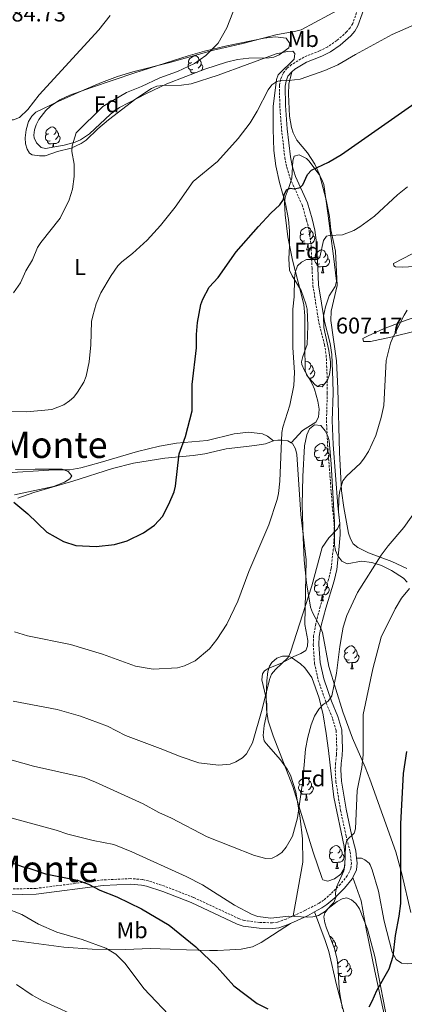
# Model space of a CAD drawing. Units: metres. Extents: x 606674 to 611176, y 4721919 to 4724959.
# Drawn here: x 609755 to 609923, y 4723051 to 4723483 of the extents above; entities that cross this region are included whole.
import ezdxf
from ezdxf.enums import TextEntityAlignment as Align

# ---------------------------------------------------------------- set-up
doc = ezdxf.new("R2010")
doc.units = ezdxf.units.M
doc.header["$MEASUREMENT"] = 0
doc.linetypes.add('TRAZOSX2', pattern=[1.5, 1, -0.5])
for name, color, linetype, lineweight in [('Carátula', 7, 'Continuous', 5), ('Level 21', 19, 'Continuous', 0), ('Level 35', 92, 'Continuous', 0), ('Level 36', 19, 'Continuous', 40), ('Level 37', 92, 'Continuous', 0), ('Level 4', 36, 'Continuous', 30), ('Level 41', 39, 'Continuous', 0), ('Level 45', 19, 'Continuous', 0), ('Level 5', 36, 'Continuous', 0), ('Level 7', 1, 'Continuous', 0)]:
    doc.layers.add(name, color=color, linetype=linetype, lineweight=lineweight)
doc.styles.add('Arial', font='ARIAL.TTF', dxfattribs={"height": 0.2})

# ---------------------------------------------------------------- blocks, each defined once
blk = doc.blocks.new('5PATER')
at = {"layer": 'Carátula', "linetype": 'Continuous', "lineweight": 5}
h = blk.add_hatch(color=250, dxfattribs=at)
edge = h.paths.add_edge_path()
edge.add_ellipse((0, 0), major_axis=(-1.33, -1.34), ratio=0.999422, start_angle=0, end_angle=360)

msp = doc.modelspace()

# ---------------------------------------------------------------- linework, layer by layer
at = {"layer": 'Level 21', "color": 19, "linetype": 'TRAZOSX2', "lineweight": 0}
for points in [[(609904.47, 4723491.78, 593.07), (609900.76, 4723481.34, 594.08), (609899.59, 4723479.4, 594.29), (609898.09, 4723477.65, 594.48), (609893.74, 4723473.83, 594.68), (609889.78, 4723471.1, 594.64), (609886.24, 4723469.36, 594.72), (609879.29, 4723466.59, 594.94), (609873.97, 4723463.31, 594.94), (609871.85, 4723461.61, 594.94), (609870.17, 4723459.46, 594.94), (609869.08, 4723456.79, 595.09), (609868.64, 4723454.1, 595.39), (609868.74, 4723445.25, 596.05), (609869.55, 4723434.86, 596.23), (609870.96, 4723422.57, 598.07), (609871.81, 4723418.31, 598.53), (609873.29, 4723413.43, 599.22), (609878.53, 4723401.84, 601.26), (609880.54, 4723395.06, 602.84), (609881.71, 4723390.34, 603.39), (609882.48, 4723384.02, 604.08), (609882.9, 4723374.08, 605.57), (609883.31, 4723366.53, 606), (609885.9, 4723350.2, 606), (609888.38, 4723340.57, 607.17), (609889.12, 4723335.94, 607.22), (609889.58, 4723324.88, 607), (609889.61, 4723319.32, 606.57), (609889.23, 4723307.23, 606.57), (609889.72, 4723296.68, 607.29), (609891.8, 4723269.73, 608.67), (609892.6, 4723262.08, 609.44), (609892.68, 4723257.22, 610.04), (609892.23, 4723250.92, 610.59), (609891.27, 4723242.39, 611.02), (609890.2, 4723237.63, 611.2), (609886.5, 4723225.7, 611.74), (609884.5, 4723218, 611.74), (609883.61, 4723212.93, 611.93), (609883.45, 4723209.09, 612.53), (609883.98, 4723200.89, 613.47), (609885.65, 4723193.42, 613.97), (609889.16, 4723183.41, 615.33), (609891.93, 4723176.69, 617.12), (609893.51, 4723171.39, 617.34), (609893.74, 4723163.43, 617.46), (609893.64, 4723160.7, 617.63), (609893.23, 4723157.12, 617.49), (609893.09, 4723154.14, 617.78), (609893.39, 4723149.02, 617.76), (609895.4, 4723136.43, 618.68), (609897.85, 4723125.3, 619.79), (609899.6, 4723118.19, 620.07), (609900.15, 4723113.45, 620.64), (609899.92, 4723110.99, 620.5), (609898.38, 4723107.73, 620.5), (609895.32, 4723104.03, 620.33), (609891.23, 4723099.87, 620.14), (609887.97, 4723097.09, 620.07), (609885.99, 4723095.78, 620.11), (609879.76, 4723092.49, 620.26), (609874.62, 4723090.14, 620.31)], [(609874.62, 4723090.14, 620.31), (609871.5, 4723088.71, 620.35), (609867.8, 4723087.45, 620.36), (609865.52, 4723087.15, 620.53), (609859.94, 4723087.26, 620.97), (609853.2, 4723088.15, 621.27), (609851.02, 4723088.89, 621.37), (609830.89, 4723098.27, 622.08), (609818.28, 4723103.15, 622.45), (609811.02, 4723105.56, 622.8), (609808.41, 4723106.12, 623.01), (609803.28, 4723106.52, 623.6), (609791.04, 4723105.92, 624.58), (609761.78, 4723102.21, 627.26), (609749.4, 4723101.95, 628.94)]]:
    msp.add_polyline3d(points, dxfattribs=at)
at = {"layer": 'Level 21', "color": 19, "linetype": 'Continuous', "lineweight": 0}
for points in [[(609906.77, 4723490.77, 593.07), (609903.04, 4723480.26, 594.08), (609901.62, 4723477.93, 594.29), (609899.88, 4723475.89, 594.48), (609895.28, 4723471.86, 594.68), (609891.04, 4723468.94, 594.64), (609887.25, 4723467.07, 594.72), (609880.41, 4723464.35, 594.94), (609875.42, 4723461.27, 594.94), (609874.03, 4723460.15, 594.94)], [(609874.03, 4723460.15, 594.94), (609872.35, 4723458.19, 594.94), (609871.5, 4723456.11, 595.09), (609871.15, 4723453.91, 595.39), (609871.24, 4723445.36, 596.05), (609872.04, 4723435.1, 596.23), (609873.43, 4723422.96, 598.07), (609874.24, 4723418.92, 598.53), (609875.63, 4723414.31, 599.22), (609880.88, 4723402.71, 601.26), (609882.96, 4723395.72, 602.84), (609884.17, 4723390.79, 603.39), (609884.97, 4723384.22, 604.08), (609885.39, 4723374.2, 605.57), (609885.8, 4723366.79, 606), (609888.35, 4723350.71, 606), (609890.83, 4723341.08, 607.17), (609891.61, 4723336.19, 607.22), (609892.08, 4723324.94, 607), (609892.11, 4723319.29, 606.57), (609891.73, 4723307.25, 606.57), (609892.21, 4723296.83, 607.29), (609894.28, 4723269.96, 608.67), (609895.1, 4723262.23, 609.44), (609895.18, 4723257.15, 610.04), (609894.72, 4723250.69, 610.59), (609893.74, 4723241.97, 611.02), (609892.62, 4723236.98, 611.2), (609888.9, 4723225.01, 611.74), (609886.94, 4723217.47, 611.74), (609886.1, 4723212.66, 611.93), (609885.95, 4723209.12, 612.53), (609886.46, 4723201.25, 613.47), (609888.06, 4723194.11, 613.97), (609891.5, 4723184.3, 615.33), (609894.28, 4723177.53, 617.12), (609896, 4723171.79, 617.34), (609896.24, 4723163.42, 617.46), (609896.14, 4723160.51, 617.63), (609895.72, 4723156.91, 617.49), (609895.6, 4723154.15, 617.78), (609895.88, 4723149.29, 617.76), (609897.86, 4723136.89, 618.68), (609900.29, 4723125.87, 619.79), (609902.06, 4723118.63, 620.07), (609902.43, 4723115.46, 620.42)], [(609902.43, 4723115.46, 620.42), (609902.66, 4723113.48, 620.64), (609902.37, 4723110.32, 620.5), (609900.83, 4723107.06, 620.5)], [(609900.83, 4723107.06, 620.5), (609900.5, 4723106.38, 620.5), (609897.18, 4723102.35, 620.33), (609892.94, 4723098.03, 620.14), (609889.47, 4723095.09, 620.07), (609887.26, 4723093.63, 620.11), (609883.99, 4723091.9, 620.19)], [(609873.44, 4723086.85, 620.34), (609872.42, 4723086.38, 620.35), (609868.37, 4723085, 620.36), (609865.66, 4723084.65, 620.53), (609859.75, 4723084.77, 620.97), (609852.63, 4723085.7, 621.27), (609850.09, 4723086.57, 621.37), (609829.91, 4723095.97, 622.08), (609817.43, 4723100.79, 622.45), (609810.36, 4723103.14, 622.8), (609808.04, 4723103.64, 623.01), (609803.24, 4723104.02, 623.6), (609791.26, 4723103.43, 624.58), (609761.96, 4723099.72, 627.26), (609749.57, 4723099.45, 628.94)], [(609883.99, 4723091.9, 620.19), (609880.87, 4723090.24, 620.26), (609873.44, 4723086.85, 620.34)]]:
    msp.add_polyline3d(points, dxfattribs=at)
at = {"layer": 'Level 35', "color": 92, "linetype": 'Continuous', "lineweight": 0, "ltscale": 0.5}
for points in [[(609828.56, 4723467.21, 592.43), (609835.78, 4723469.26, 592.66), (609845.52, 4723471.52, 593.13), (609861.92, 4723474.9, 594.15), (609866.89, 4723475.52, 594.68), (609871.61, 4723474.94, 595.02), (609873.2, 4723472.63, 595.02), (609872.71, 4723470.64, 595.02), (609868.55, 4723467.64, 595.02), (609866.21, 4723466.62, 595.02), (609864.11, 4723466.29, 595.02), (609855.16, 4723466.17, 594.99), (609850.24, 4723465.54, 594.82), (609845.39, 4723464.42, 594.53), (609835.82, 4723461.27, 593.8), (609819.26, 4723454.85, 592.75), (609810.22, 4723450.65, 592.23), (609798.5, 4723444.45, 591.57), (609794.47, 4723441.55, 591.45), (609785.34, 4723432.94, 591.61), (609781.33, 4723430.36, 591.57), (609778.98, 4723429.37, 591.46), (609774.15, 4723428.07, 591.1), (609765.92, 4723426.55, 590.73), (609764.11, 4723427.05, 590.71), (609762.08, 4723429.02, 590.41), (609761, 4723431.23, 590.02), (609760.85, 4723432.42, 589.84), (609761.12, 4723434.67, 589.57), (609761.86, 4723436.97, 589.32), (609763.04, 4723439.26, 589.13), (609766.19, 4723443.22, 588.98), (609768.21, 4723445.08, 589.16), (609772.3, 4723447.9, 590.18), (609776.61, 4723449.91, 591.28), (609786.17, 4723453.27, 591.87), (609805.11, 4723459.66, 592.4), (609828.56, 4723467.21, 592.43)], [(609884.16, 4723323.11, 609.66), (609880.62, 4723327.03, 609.77), (609879.83, 4723329.29, 609.68), (609879.77, 4723340.33, 608.8), (609879.76, 4723343.56, 607.94), (609879.71, 4723353.25, 607.94), (609879.29, 4723358.13, 607.88), (609876.89, 4723367.89, 607.78), (609874.28, 4723377.64, 607.12), (609872.36, 4723387.77, 605.54), (609871.07, 4723397.53, 603.69), (609870.87, 4723402.76, 602.77), (609871.17, 4723405.18, 602.31), (609872.82, 4723409.9, 601.37), (609874.05, 4723413.55, 601.05), (609874.51, 4723421.15, 601.05), (609875.08, 4723423.25, 601.05), (609877.3, 4723423.78, 601.05), (609880.47, 4723422.2, 601.05), (609881.56, 4723421.13, 601.91), (609886.08, 4723415.16, 603.51), (609887.26, 4723413.01, 604), (609888.01, 4723410.7, 604.44), (609889.78, 4723398.17, 606.54), (609890.97, 4723389.29, 607.64), (609892.33, 4723379.35, 608.46), (609893.64, 4723368.4, 608.8), (609893.07, 4723366.09, 608.8), (609890.44, 4723361.92, 608.8), (609888.8, 4723357.19, 608.8), (609887.92, 4723353.02, 608.79), (609888.1, 4723348.1, 608.69), (609890.25, 4723338.07, 608.34), (609891, 4723333.04, 608.13), (609891.03, 4723330.54, 608.04), (609890.6, 4723327.45, 607.94), (609889.71, 4723325.04, 607.9), (609887.39, 4723322.05, 607.94), (609885.24, 4723322.2, 609.16), (609884.16, 4723323.11, 609.66)], [(609926.24, 4723091.67, 629.21), (609922.35, 4723108.63, 627.67), (609919.7, 4723118.18, 626.76), (609908.32, 4723150.14, 623.52), (609906.26, 4723155.3, 622.84), (609900.67, 4723168.06, 620.58), (609896.37, 4723179.67, 618.75), (609890.21, 4723199.51, 616.02), (609887.53, 4723214.32, 615.41), (609886.67, 4723216.63, 615.12), (609883.07, 4723223.19, 613.96), (609882.22, 4723225.53, 613.72), (609880.51, 4723236.09, 613.26), (609879.52, 4723246.05, 612.85), (609878.96, 4723256.01, 612.47), (609878.65, 4723270.3, 611.96), (609878.86, 4723282.78, 611.44), (609879.61, 4723296.16, 611.1), (609880.58, 4723301.02, 611.1), (609881.73, 4723303.71, 611.1), (609884.03, 4723305.35, 611.1), (609886.75, 4723305.13, 611.1), (609888.62, 4723302.78, 611.1), (609889.79, 4723300.52, 611.1), (609890.38, 4723298.36, 611.1), (609891.32, 4723288.39, 611.21), (609892.69, 4723262.82, 611.96), (609892.74, 4723252.73, 612.18), (609893.19, 4723250.29, 612.45), (609894.18, 4723247.94, 612.92), (609896, 4723245.6, 613.69), (609898.25, 4723244.51, 614.6), (609904.62, 4723245.64, 617.13), (609909.21, 4723245.03, 618.98), (609913.35, 4723243.8, 620.39), (609917.76, 4723241.54, 620.83), (609922.97, 4723238.19, 621.44), (609924.68, 4723236.47, 622.15)], [(609752.9, 4723285.88, 601.05), (609761.52, 4723285.92, 599.32), (609773.37, 4723285.98, 600.19), (609775.93, 4723284.96, 600.19), (609777.61, 4723283.03, 600.19), (609776.62, 4723281.68, 600.19), (609774.31, 4723280.28, 600.22), (609769.47, 4723278.33, 600.45), (609752.33, 4723274.71, 602.15)], [(609896.98, 4723110.95, 624.32), (609895.48, 4723108.51, 624.06), (609892.75, 4723106.48, 623.62), (609889.8, 4723105.46, 623.12), (609887.64, 4723106.03, 622.69), (609887.3, 4723106.6, 622.59), (609883.36, 4723118.14, 621.2), (609874.46, 4723146.86, 617.91), (609865.86, 4723169.11, 614.57), (609863.69, 4723175.67, 613.68), (609862.92, 4723180.61, 613.23), (609862.75, 4723185.65, 612.98), (609863.1, 4723193.24, 613.03), (609863.51, 4723197.25, 613.33), (609864.3, 4723199.59, 613.67), (609865.32, 4723201.29, 613.97), (609867.42, 4723203.14, 614.46), (609870.01, 4723204.08, 614.99), (609872.58, 4723204.04, 615.47), (609873.93, 4723203.49, 615.7), (609877.86, 4723200.59, 616.31), (609879.72, 4723198.83, 616.6), (609882.78, 4723194.71, 617.18), (609886.03, 4723185.58, 618.28), (609887.77, 4723178.37, 619.12), (609889.17, 4723170.16, 620.01), (609890.09, 4723162.71, 620.48), (609892.53, 4723142.17, 620.87), (609896.93, 4723120.65, 622.59), (609897.45, 4723115.73, 623.64), (609897.35, 4723113.26, 624.17), (609896.98, 4723110.95, 624.32)], [(609893.93, 4723071.08, 628.62), (609892.72, 4723075.8, 627.56), (609889.18, 4723084.84, 624.54), (609888.48, 4723087.15, 624.32), (609888.09, 4723089.73, 624.32), (609888.45, 4723091.52, 624.32), (609889.98, 4723093.44, 624.32), (609893.88, 4723096.43, 624.32), (609896.17, 4723097.71, 624.32), (609898.11, 4723098.03, 624.32), (609900.2, 4723097.22, 624.56), (609902.15, 4723095.54, 625.13), (609903.76, 4723093.33, 625.73), (609907.18, 4723084.37, 626.91), (609910.49, 4723072.32, 628.36), (609916.69, 4723039.94, 632.07)], [(609896.24, 4723049.44, 628.78), (609895.07, 4723056, 627.76), (609894.84, 4723058.46, 627.62), (609894.24, 4723068.47, 628.66), (609893.93, 4723071.08, 628.62)]]:
    msp.add_polyline3d(points, dxfattribs=at)
at = {"layer": 'Level 36', "color": 92, "linetype": 'Continuous', "lineweight": 0}
for points in [[(609830.68, 4723461.15), (609830.26, 4723460.99), (609829.67, 4723461.05), (609829.2, 4723461.26), (609828.77, 4723461.69), (609828.56, 4723462.27), (609828.56, 4723462.69), (609828.61, 4723463.27), (609829.04, 4723463.97)], [(609830.1, 4723464.23), (609829.57, 4723463.97), (609829.04, 4723464.02), (609828.77, 4723464.39), (609828.72, 4723464.81), (609828.88, 4723465.33), (609829.36, 4723465.93), (609829.99, 4723466.46), (609830.89, 4723467.05), (609831.64, 4723467.21), (609832.06, 4723467.15), (609832.59, 4723466.83), (609833.12, 4723466.25), (609833.28, 4723465.61), (609833.17, 4723464.76), (609832.75, 4723464.23), (609832.33, 4723463.81)], [(609833.28, 4723465.61), (609833.76, 4723465.29), (609834.07, 4723464.65), (609834.23, 4723464.33), (609834.23, 4723463.75), (609834.23, 4723463.33), (609833.86, 4723462.64), (609833.44, 4723462.16), (609832.96, 4723461.74)], [(609831.94, 4723459.85), (609831.05, 4723459.77), (609830.21, 4723459.77), (609829.78, 4723460.2), (609829.46, 4723460.67), (609829.46, 4723460.99)], [(609831.94, 4723459.77), (609831.94, 4723459.85), (609832.05, 4723459.85), (609832.06, 4723459.81)], [(609832.5, 4723459.98), (609832.48, 4723459.99), (609832.05, 4723459.85)], [(609834.23, 4723463.33), (609834.69, 4723463.08), (609835.03, 4723462.47), (609834.92, 4723461.74), (609834.71, 4723461.1), (609834.42, 4723460.73)], [(609767.48, 4723433.04), (609766.95, 4723432.78), (609766.42, 4723432.83), (609766.16, 4723433.2), (609766.1, 4723433.63), (609766.26, 4723434.15), (609766.74, 4723434.74), (609767.38, 4723435.27), (609768.28, 4723435.86), (609769.02, 4723436.02), (609769.45, 4723435.96), (609769.98, 4723435.65), (609770.51, 4723435.06), (609770.67, 4723434.42), (609770.56, 4723433.57), (609770.13, 4723433.04), (609769.71, 4723432.62)], [(609770.67, 4723434.42), (609771.14, 4723434.11), (609771.46, 4723433.47), (609771.62, 4723433.15), (609771.62, 4723432.57), (609771.62, 4723432.14), (609771.25, 4723431.45), (609770.83, 4723430.97), (609770.35, 4723430.55)], [(609768.07, 4723429.96), (609767.64, 4723429.8), (609767.06, 4723429.86), (609766.58, 4723430.07), (609766.16, 4723430.5), (609765.94, 4723431.08), (609765.94, 4723431.5), (609766, 4723432.09), (609766.42, 4723432.78)], [(609769.33, 4723428.67), (609768.44, 4723428.58), (609767.59, 4723428.58), (609767.17, 4723429.01), (609766.85, 4723429.49), (609766.85, 4723429.8)], [(609771.62, 4723432.14), (609772.07, 4723431.89), (609772.42, 4723431.28), (609772.31, 4723430.55), (609772.1, 4723429.91), (609771.51, 4723429.17), (609770.72, 4723428.69), (609769.87, 4723428.8), (609769.44, 4723428.67)], [(609769.22, 4723427.16), (609769.33, 4723428.67), (609769.44, 4723428.67), (609769.47, 4723428.08), (609769.51, 4723427.4), (609769.53, 4723427.22)], [(609879.22, 4723389.16), (609878.69, 4723388.89), (609878.16, 4723388.95), (609877.9, 4723389.32), (609877.84, 4723389.75), (609878, 4723390.27), (609878.48, 4723390.86), (609879.12, 4723391.39), (609880.02, 4723391.97), (609880.76, 4723392.13), (609881.19, 4723392.08), (609881.72, 4723391.77), (609882.25, 4723391.18), (609882.41, 4723390.54), (609882.3, 4723389.69), (609881.87, 4723389.16), (609881.45, 4723388.73)], [(609882.41, 4723390.54), (609882.88, 4723390.23), (609883.2, 4723389.59), (609883.36, 4723389.27), (609883.36, 4723388.69), (609883.36, 4723388.26), (609882.99, 4723387.57), (609882.57, 4723387.09), (609882.09, 4723386.67)], [(609879.81, 4723386.08), (609879.38, 4723385.92), (609878.8, 4723385.98), (609878.32, 4723386.19), (609877.9, 4723386.61), (609877.68, 4723387.2), (609877.68, 4723387.62), (609877.74, 4723388.21), (609878.16, 4723388.89)], [(609883.36, 4723388.26), (609883.81, 4723388.01), (609884.16, 4723387.39), (609884.05, 4723386.67), (609883.84, 4723386.03), (609883.25, 4723385.29), (609882.46, 4723384.81), (609881.61, 4723384.91), (609881.18, 4723384.79)], [(609881.07, 4723384.79), (609880.18, 4723384.7), (609879.33, 4723384.7), (609878.91, 4723385.13), (609878.59, 4723385.61), (609878.59, 4723385.92)], [(609880.52, 4723382.1), (609880.96, 4723383.26), (609881.07, 4723384.79), (609881.18, 4723384.79), (609881.21, 4723384.2), (609881.25, 4723383.51), (609881.32, 4723382.9), (609881.43, 4723382.5), (609881.65, 4723382.1)], [(609880.52, 4723382.1), (609881.65, 4723382.1)], [(609885.7, 4723379.13), (609885.17, 4723378.86), (609884.64, 4723378.91), (609884.37, 4723379.29), (609884.32, 4723379.71), (609884.48, 4723380.23), (609884.96, 4723380.83), (609885.59, 4723381.35), (609886.49, 4723381.94), (609887.24, 4723382.1), (609887.66, 4723382.05), (609888.19, 4723381.73), (609888.72, 4723381.15), (609888.88, 4723380.51), (609888.77, 4723379.65), (609888.35, 4723379.13), (609887.93, 4723378.7)], [(609886.28, 4723376.05), (609885.86, 4723375.89), (609885.27, 4723375.95), (609884.8, 4723376.15), (609884.37, 4723376.58), (609884.16, 4723377.17), (609884.16, 4723377.59), (609884.21, 4723378.17), (609884.64, 4723378.86)], [(609889.83, 4723378.23), (609890.29, 4723377.97), (609890.63, 4723377.36), (609890.52, 4723376.63), (609890.31, 4723375.99), (609889.73, 4723375.25), (609888.93, 4723374.77), (609888.08, 4723374.88), (609887.65, 4723374.75)], [(609888.88, 4723380.51), (609889.36, 4723380.19), (609889.67, 4723379.55), (609889.83, 4723379.23), (609889.83, 4723378.65), (609889.83, 4723378.23), (609889.46, 4723377.53), (609889.04, 4723377.05), (609888.56, 4723376.63)], [(609887.54, 4723374.75), (609886.65, 4723374.67), (609885.81, 4723374.67), (609885.38, 4723375.09), (609885.06, 4723375.57), (609885.06, 4723375.89)], [(609887, 4723372.07), (609887.43, 4723373.23), (609887.54, 4723374.75), (609887.65, 4723374.75), (609887.69, 4723374.17), (609887.72, 4723373.48), (609887.79, 4723372.87), (609887.91, 4723372.47), (609888.12, 4723372.07)], [(609887, 4723372.07), (609888.12, 4723372.07)], [(609879.81, 4723332.85), (609880.02, 4723332.98), (609880.76, 4723333.14), (609881.19, 4723333.09), (609881.72, 4723332.77), (609882.25, 4723332.19), (609882.41, 4723331.55), (609882.3, 4723330.7), (609881.87, 4723330.17), (609881.45, 4723329.74)], [(609882.41, 4723331.55), (609882.88, 4723331.23), (609883.2, 4723330.59), (609883.36, 4723330.27), (609883.36, 4723329.69), (609883.36, 4723329.27), (609882.99, 4723328.58), (609882.57, 4723328.1), (609882.09, 4723327.68)], [(609883.36, 4723329.27), (609883.81, 4723329.02), (609884.16, 4723328.4), (609884.05, 4723327.68), (609883.84, 4723327.04), (609883.25, 4723326.3), (609882.46, 4723325.82), (609881.61, 4723325.92)], [(609885.38, 4723322.19), (609885.59, 4723322.36), (609886.49, 4723322.95), (609887.24, 4723323.11), (609887.66, 4723323.05), (609888.01, 4723322.85)], [(609885.53, 4723294.26), (609885, 4723293.99), (609884.47, 4723294.05), (609884.2, 4723294.42), (609884.15, 4723294.85), (609884.31, 4723295.37), (609884.79, 4723295.96), (609885.42, 4723296.49), (609886.32, 4723297.07), (609887.07, 4723297.23), (609887.5, 4723297.18), (609888.02, 4723296.87), (609888.56, 4723296.28), (609888.72, 4723295.64), (609888.6, 4723294.79), (609888.18, 4723294.26), (609887.76, 4723293.83)], [(609888.72, 4723295.64), (609889.19, 4723295.33), (609889.5, 4723294.69), (609889.66, 4723294.37), (609889.66, 4723293.79), (609889.66, 4723293.36), (609889.3, 4723292.67), (609888.88, 4723292.19), (609888.4, 4723291.77)], [(609886.12, 4723291.18), (609885.69, 4723291.02), (609885.1, 4723291.08), (609884.63, 4723291.29), (609884.2, 4723291.71), (609883.99, 4723292.3), (609883.99, 4723292.72), (609884.04, 4723293.31), (609884.47, 4723293.99)], [(609889.66, 4723293.36), (609890.12, 4723293.11), (609890.46, 4723292.49), (609890.36, 4723291.77), (609890.14, 4723291.13), (609889.56, 4723290.39), (609888.76, 4723289.91), (609887.92, 4723290.01), (609887.48, 4723289.89)], [(609887.38, 4723289.89), (609886.48, 4723289.8), (609885.64, 4723289.8), (609885.22, 4723290.23), (609884.9, 4723290.71), (609884.9, 4723291.02)], [(609886.83, 4723287.2), (609887.26, 4723288.36), (609887.38, 4723289.89), (609887.48, 4723289.89), (609887.52, 4723289.3), (609887.56, 4723288.61), (609887.62, 4723288), (609887.74, 4723287.6), (609887.96, 4723287.2)], [(609886.83, 4723287.2), (609887.96, 4723287.2)], [(609885.53, 4723235.27), (609885, 4723235), (609884.47, 4723235.06), (609884.2, 4723235.43), (609884.15, 4723235.85), (609884.31, 4723236.37), (609884.79, 4723236.97), (609885.42, 4723237.5), (609886.32, 4723238.08), (609887.07, 4723238.24), (609887.49, 4723238.19), (609888.02, 4723237.87), (609888.55, 4723237.29), (609888.71, 4723236.65), (609888.6, 4723235.8), (609888.18, 4723235.27), (609887.76, 4723234.84)], [(609888.71, 4723236.65), (609889.19, 4723236.33), (609889.5, 4723235.69), (609889.66, 4723235.37), (609889.66, 4723234.79), (609889.66, 4723234.37), (609889.29, 4723233.68), (609888.87, 4723233.2), (609888.39, 4723232.78)], [(609886.11, 4723232.19), (609885.69, 4723232.03), (609885.1, 4723232.09), (609884.63, 4723232.3), (609884.2, 4723232.72), (609883.99, 4723233.31), (609883.99, 4723233.73), (609884.04, 4723234.31), (609884.47, 4723235)], [(609887.37, 4723230.89), (609886.48, 4723230.81), (609885.64, 4723230.81), (609885.21, 4723231.24), (609884.89, 4723231.71), (609884.89, 4723232.03)], [(609886.83, 4723228.21), (609887.26, 4723229.37), (609887.37, 4723230.89), (609887.48, 4723230.89), (609887.52, 4723230.31), (609887.55, 4723229.62), (609887.62, 4723229.01), (609887.74, 4723228.61), (609887.95, 4723228.21)], [(609889.66, 4723234.37), (609890.12, 4723234.12), (609890.46, 4723233.5), (609890.35, 4723232.78), (609890.14, 4723232.14), (609889.56, 4723231.4), (609888.76, 4723230.92), (609887.91, 4723231.02), (609887.48, 4723230.89)], [(609886.83, 4723228.21), (609887.95, 4723228.21)], [(609899.17, 4723202.48), (609898.75, 4723202.32), (609898.16, 4723202.38), (609897.69, 4723202.59), (609897.26, 4723203.01), (609897.05, 4723203.6), (609897.05, 4723204.02), (609897.1, 4723204.6), (609897.53, 4723205.29)], [(609898.59, 4723205.56), (609898.06, 4723205.29), (609897.53, 4723205.35), (609897.26, 4723205.72), (609897.21, 4723206.14), (609897.37, 4723206.66), (609897.85, 4723207.26), (609898.48, 4723207.79), (609899.38, 4723208.37), (609900.13, 4723208.53), (609900.55, 4723208.48), (609901.08, 4723208.16), (609901.61, 4723207.58), (609901.77, 4723206.94), (609901.66, 4723206.09), (609901.24, 4723205.56), (609900.82, 4723205.13)], [(609901.77, 4723206.94), (609902.25, 4723206.62), (609902.56, 4723205.98), (609902.72, 4723205.66), (609902.72, 4723205.08), (609902.72, 4723204.66), (609902.35, 4723203.97), (609901.93, 4723203.49), (609901.45, 4723203.07)], [(609900.43, 4723201.18), (609899.54, 4723201.1), (609898.7, 4723201.1), (609898.27, 4723201.53), (609897.95, 4723202), (609897.95, 4723202.32)], [(609899.89, 4723198.5), (609900.32, 4723199.66), (609900.43, 4723201.18), (609900.54, 4723201.18), (609900.58, 4723200.6), (609900.61, 4723199.91), (609900.68, 4723199.3), (609900.8, 4723198.9), (609901.01, 4723198.5)], [(609902.72, 4723204.66), (609903.18, 4723204.41), (609903.52, 4723203.79), (609903.41, 4723203.07), (609903.2, 4723202.43), (609902.62, 4723201.69), (609901.82, 4723201.21), (609900.97, 4723201.31), (609900.54, 4723201.18)], [(609899.89, 4723198.5), (609901.01, 4723198.5)], [(609878.54, 4723147.92), (609878.01, 4723147.65), (609877.48, 4723147.71), (609877.22, 4723148.08), (609877.16, 4723148.51), (609877.32, 4723149.03), (609877.8, 4723149.62), (609878.44, 4723150.15), (609879.34, 4723150.73), (609880.08, 4723150.89), (609880.5, 4723150.84), (609881.04, 4723150.53), (609881.56, 4723149.94), (609881.72, 4723149.3), (609881.62, 4723148.45), (609881.19, 4723147.92), (609880.77, 4723147.49)], [(609881.72, 4723149.3), (609882.2, 4723148.99), (609882.52, 4723148.35), (609882.68, 4723148.03), (609882.68, 4723147.45), (609882.68, 4723147.02), (609882.3, 4723146.33), (609881.88, 4723145.85), (609881.4, 4723145.43)], [(609879.12, 4723144.84), (609878.7, 4723144.68), (609878.12, 4723144.74), (609877.64, 4723144.95), (609877.22, 4723145.37), (609877, 4723145.96), (609877, 4723146.38), (609877.06, 4723146.97), (609877.48, 4723147.65)], [(609880.38, 4723143.55), (609879.5, 4723143.46), (609878.65, 4723143.46), (609878.22, 4723143.89), (609877.9, 4723144.37), (609877.9, 4723144.68)], [(609882.68, 4723147.02), (609883.13, 4723146.77), (609883.48, 4723146.15), (609883.36, 4723145.43), (609883.16, 4723144.79), (609882.57, 4723144.05), (609881.78, 4723143.57), (609880.92, 4723143.67), (609880.5, 4723143.55)], [(609879.84, 4723140.86), (609880.28, 4723142.02), (609880.38, 4723143.55), (609880.5, 4723143.55), (609880.53, 4723142.96), (609880.56, 4723142.27), (609880.64, 4723141.66), (609880.75, 4723141.26), (609880.96, 4723140.86)], [(609879.84, 4723140.86), (609880.96, 4723140.86)], [(609892.04, 4723118.01), (609891.51, 4723117.75), (609890.98, 4723117.8), (609890.72, 4723118.17), (609890.66, 4723118.6), (609890.82, 4723119.12), (609891.3, 4723119.71), (609891.94, 4723120.24), (609892.84, 4723120.83), (609893.58, 4723120.99), (609894.01, 4723120.93), (609894.54, 4723120.62), (609895.07, 4723120.03), (609895.23, 4723119.39), (609895.12, 4723118.54), (609894.69, 4723118.01), (609894.27, 4723117.59)], [(609895.23, 4723119.39), (609895.7, 4723119.08), (609896.02, 4723118.44), (609896.18, 4723118.12), (609896.18, 4723117.54), (609896.18, 4723117.11), (609895.81, 4723116.42), (609895.39, 4723115.94), (609894.91, 4723115.52)], [(609892.63, 4723114.93), (609892.2, 4723114.77), (609891.62, 4723114.83), (609891.14, 4723115.04), (609890.72, 4723115.47), (609890.5, 4723116.05), (609890.5, 4723116.47), (609890.56, 4723117.06), (609890.98, 4723117.75)], [(609893.89, 4723113.64), (609893, 4723113.55), (609892.15, 4723113.55), (609891.73, 4723113.98), (609891.41, 4723114.46), (609891.41, 4723114.77)], [(609896.18, 4723117.11), (609896.63, 4723116.86), (609896.98, 4723116.25), (609896.87, 4723115.52), (609896.66, 4723114.88), (609896.07, 4723114.14), (609895.28, 4723113.66), (609894.43, 4723113.77), (609894, 4723113.64)], [(609893.34, 4723110.95), (609893.78, 4723112.11), (609893.89, 4723113.64), (609894, 4723113.64), (609894.03, 4723113.05), (609894.07, 4723112.37), (609894.14, 4723111.75), (609894.25, 4723111.35), (609894.47, 4723110.95)], [(609893.34, 4723110.95), (609894.47, 4723110.95)], [(609890.64, 4723081.1), (609890.96, 4723081.06), (609891.49, 4723080.74), (609892.02, 4723080.16), (609892.18, 4723079.52), (609892.07, 4723078.67), (609891.75, 4723078.27)], [(609892.18, 4723079.52), (609892.65, 4723079.2), (609892.97, 4723078.56), (609893.13, 4723078.24), (609893.13, 4723077.66), (609893.13, 4723077.24), (609892.76, 4723076.55), (609892.53, 4723076.28)], [(609893.13, 4723077.24), (609893.58, 4723076.99), (609893.93, 4723076.37), (609893.82, 4723075.65), (609893.61, 4723075.01), (609893.09, 4723074.35)], [(609894.18, 4723068.98), (609894.25, 4723069.21), (609894.73, 4723069.8), (609895.36, 4723070.33), (609896.26, 4723070.92), (609897.01, 4723071.08), (609897.43, 4723071.02), (609897.96, 4723070.71), (609898.49, 4723070.12), (609898.65, 4723069.48), (609898.54, 4723068.63), (609898.12, 4723068.1), (609897.7, 4723067.68)], [(609895.47, 4723068.1), (609894.94, 4723067.84), (609894.41, 4723067.89), (609894.26, 4723068.1)], [(609894.29, 4723067.65), (609894.41, 4723067.84)], [(609899.6, 4723067.2), (609900.06, 4723066.95), (609900.4, 4723066.34), (609900.29, 4723065.61), (609900.08, 4723064.97), (609899.5, 4723064.23), (609898.7, 4723063.75), (609897.85, 4723063.86), (609897.42, 4723063.73)], [(609898.65, 4723069.48), (609899.13, 4723069.17), (609899.44, 4723068.53), (609899.6, 4723068.21), (609899.6, 4723067.63), (609899.6, 4723067.2), (609899.23, 4723066.51), (609898.81, 4723066.03), (609898.33, 4723065.61)], [(609896.05, 4723065.02), (609895.63, 4723064.86), (609895.04, 4723064.92), (609894.57, 4723065.13), (609894.43, 4723065.27)], [(609897.31, 4723063.73), (609896.42, 4723063.64), (609895.58, 4723063.64), (609895.15, 4723064.07), (609894.83, 4723064.55), (609894.83, 4723064.86)], [(609896.77, 4723061.04), (609897.2, 4723062.2), (609897.31, 4723063.73), (609897.42, 4723063.73), (609897.46, 4723063.14), (609897.49, 4723062.46), (609897.56, 4723061.84), (609897.68, 4723061.44), (609897.89, 4723061.04)], [(609896.77, 4723061.04), (609897.89, 4723061.04)]]:
    msp.add_lwpolyline(points, dxfattribs=at)
for points in [[(609867.21, 4723468.11, 594.49), (609841.77, 4723458.73, 592.7), (609829.87, 4723454.95, 592.23), (609825.7, 4723454.24, 592.11), (609817.24, 4723454.16, 591.45), (609814.78, 4723453.8, 591.19), (609812.43, 4723452.84, 591.04), (609805.61, 4723448.35, 590.92), (609793.56, 4723439.07, 590.66), (609788.9, 4723435.13, 590.5), (609783.77, 4723430.13, 590.16), (609781.7, 4723428.67, 590.09), (609777.32, 4723426.68, 590.01), (609771.23, 4723425.22, 589.44), (609765.85, 4723423.4, 587.72), (609763.39, 4723423.31, 587.27), (609760.2, 4723423.8, 586.76), (609759.02, 4723424.45, 586.57), (609757.94, 4723426.24, 586.28), (609757.22, 4723428.62, 586), (609757.12, 4723431.24, 585.77), (609757.49, 4723434.8, 585.76), (609758.6, 4723438.45, 585.99), (609759.94, 4723440.67, 585.89), (609761.73, 4723442.44, 585.73), (609771.48, 4723447.13, 586.57), (609782.89, 4723452.23, 586.27), (609790.6, 4723455.48, 586.41), (609797.63, 4723458.09, 586.64), (609804.35, 4723460.15, 587), (609820.6, 4723464.23, 588.29), (609839.61, 4723469.7, 590.59), (609852.52, 4723472.63, 591.16), (609867, 4723476.32, 592.56), (609875.73, 4723477.91, 592.39), (609878.12, 4723478.61, 592.32), (609896.1, 4723488.15, 592.44)], [(609873.79, 4723297.5, 604.95), (609878.79, 4723302.91, 605.24), (609884.52, 4723306.52, 605.81), (609885.74, 4723308.74, 606.02), (609886.04, 4723312.26, 606.32), (609885.52, 4723315.81, 606.34), (609884, 4723321.1, 605.96), (609883.01, 4723323.39, 605.81), (609879.39, 4723329.48, 605.24), (609878.46, 4723331.87, 605.24), (609878.3, 4723333.07, 605.24), (609878.82, 4723335.43, 605.15), (609880.78, 4723340.62, 604.95), (609881.12, 4723348.87, 605.24), (609880.7, 4723356.06, 605.24), (609880.19, 4723358.51, 605.15), (609878.15, 4723364.31, 604.66), (609874.17, 4723370.71, 604.52), (609873.08, 4723373.26, 604.38), (609872.7, 4723378.17, 603.53), (609873.04, 4723383.67, 602.94), (609873.01, 4723390.5, 602.37), (609872.62, 4723395.39, 601.36), (609871.3, 4723402.22, 599.96), (609868.6, 4723411.66, 598.63), (609866.99, 4723418.95, 597.89), (609866.21, 4723425.62, 597.25), (609865.91, 4723434.97, 596.45), (609865.84, 4723444.97, 596.13), (609867.32, 4723456.72, 594.9), (609868.02, 4723458.88, 594.75), (609875, 4723465.73, 594.75), (609875.34, 4723468.25, 594.75), (609874.44, 4723469.14, 594.61), (609872.11, 4723469.13, 594.47), (609867.21, 4723468.11, 594.49)], [(609876.28, 4723430.17, 597.67), (609874.68, 4723433.39, 597.31), (609873.89, 4723435.77, 597.15), (609873, 4723440.75, 596.8), (609872.57, 4723450.41, 595.78), (609872.76, 4723454.76, 595.22), (609874.03, 4723460.15, 594.94)], [(609924.54, 4723242.42, 617.06), (609917.91, 4723245.56, 615.45), (609907.69, 4723249.35, 613.54), (609902.95, 4723251.65, 612.46), (609901.02, 4723253.27, 612.08), (609899.75, 4723255.44, 611.76), (609898.97, 4723257.99, 611.44), (609896.84, 4723269.12, 610.26), (609895.78, 4723276.51, 609.69), (609895.02, 4723293.34, 608.94), (609894.19, 4723321.28, 608.01), (609893.6, 4723333.48, 608.44), (609891.22, 4723351.22, 607.34), (609891.35, 4723355.19, 607.29), (609893.99, 4723366.52, 607.58), (609893.2, 4723381.6, 606.14), (609891.18, 4723390.92, 604.56), (609890.62, 4723396.67, 603.7), (609889.15, 4723404.02, 603.27), (609886.22, 4723415.14, 600.97), (609884.13, 4723419.61, 600.31), (609880.97, 4723424.63, 599.53), (609876.28, 4723430.17, 597.67)], [(609935.82, 4723375.33, 610.02), (609922.56, 4723374.49, 608.67), (609919.48, 4723374.72, 608.58), (609918.76, 4723375.07, 608.58), (609918.58, 4723376.15, 608.58), (609926.84, 4723380.44, 608.65)], [(609941.3, 4723355.61, 610.74), (609950.73, 4723357.27, 610.37), (609954.21, 4723357.64, 610.16), (609957.8, 4723357.66, 609.73), (609960.68, 4723357.31, 609.59), (609960.15, 4723355.69, 609.3), (609957.88, 4723354.64, 609.44), (609950.94, 4723352.01, 610.67), (609940.03, 4723349.36, 610.85), (609917.45, 4723343.81, 609.72), (609908.5, 4723341.99, 609.16), (609905.45, 4723341.98, 609.01), (609905.26, 4723343.23, 608.87), (609907.46, 4723344.38, 608.99), (609914.28, 4723347.51, 609.53), (609924.24, 4723351.34, 610.47), (609932.58, 4723354.11, 610.9), (609937.46, 4723355.19, 610.76), (609941.3, 4723355.61, 610.74)], [(609866.05, 4723298.44, 604.08), (609863.42, 4723300.51, 604.08), (609861.25, 4723301.48, 603.85), (609855.16, 4723302.26, 603.22), (609848.7, 4723301.51, 602.93), (609836.86, 4723298.59, 601.21), (609823.52, 4723297.44, 599.26), (609816.05, 4723296.12, 598.25), (609806.36, 4723293.78, 597.47), (609789.92, 4723288.85, 597.18), (609781.5, 4723286.55, 597.25), (609776.59, 4723285.75, 597.76), (609769.77, 4723285.71, 597.76), (609746.8, 4723284.17, 598.62)], [(609753.79, 4723273.27, 599.75), (609760.85, 4723275.7, 599.1), (609777.97, 4723280.75, 597.88), (609795.43, 4723286.21, 597.89), (609804.56, 4723288.67, 598.18), (609818.34, 4723290.81, 598.88), (609830.71, 4723291.96, 600.23), (609835.85, 4723292.76, 600.96), (609845.25, 4723294.88, 602.33), (609857.77, 4723296.33, 603.99), (609862.48, 4723297.11, 604.06), (609866.05, 4723298.44, 604.08)], [(609873.79, 4723297.5, 604.95), (609874.33, 4723297.17, 605.06), (609875.69, 4723294.88, 605.17), (609876.21, 4723292.47, 605.27), (609878.06, 4723266.12, 606.78), (609880.26, 4723246.31, 608.59), (609879.72, 4723217.83, 610.66), (609881.01, 4723210.84, 611.24), (609880.91, 4723208.34, 611.36), (609880.13, 4723206.52, 611.52), (609878.03, 4723205.18, 611.28), (609874.94, 4723203.81, 610.66), (609869.56, 4723200.91, 609.94), (609864.01, 4723198.73, 609.23), (609862.04, 4723197.64, 608.8), (609861.14, 4723196.2, 608.94), (609860.95, 4723193.71, 608.79), (609862.69, 4723186.25, 609.59), (609863.06, 4723182.95, 609.77), (609863.02, 4723178.98, 609.94), (609861.97, 4723173.59, 610.66), (609861.45, 4723169.27, 610.66), (609861.96, 4723166.92, 611.33), (609862.72, 4723165.69, 611.67), (609869.14, 4723158.57, 612.8), (609872.02, 4723154.51, 613.34), (609873.43, 4723151.83, 613.67), (609875.82, 4723144.49, 614.58), (609877.77, 4723133.04, 615.74), (609878.72, 4723123.96, 616.49), (609878.86, 4723113.75, 617.48), (609875.76, 4723096.66, 619.13), (609874.62, 4723090.14, 620.31)], [(609866.05, 4723298.44, 604.08), (609867.86, 4723298.75, 604.2), (609869.83, 4723298.76, 604.2), (609872.28, 4723298.43, 604.65), (609873.79, 4723297.5, 604.95)], [(610015.03, 4723103.27, 640.32), (610015.89, 4723100.82, 640.1), (610014.36, 4723098.41, 639.65), (610011.07, 4723096.15, 639.28), (610006.6, 4723094.01, 639.05), (609991.32, 4723089.98, 637.13), (609973.46, 4723082.79, 633.38), (609945.07, 4723073.61, 629.09), (609937.18, 4723070.71, 628.22), (609930.01, 4723069.59, 627.36), (609924.62, 4723069.21, 625.93), (609922.19, 4723069.41, 625.44), (609919.88, 4723071.09, 624.73), (609918, 4723074.25, 624.5), (609914.49, 4723087.81, 623.63), (609912.06, 4723101.02, 622.55), (609909.35, 4723110.3, 621.77), (609908.34, 4723112.59, 621.67), (609907.9, 4723113.3, 621.62), (609906.1, 4723114.73, 621.33), (609904.66, 4723115.44, 621.04), (609902.43, 4723115.46, 620.42)], [(609900.83, 4723107.06, 620.5), (609904.47, 4723096.82, 622.31), (609906.59, 4723084.51, 623.34), (609910.49, 4723065.88, 625.01), (609915.12, 4723044.28, 626.54), (609919.13, 4723031.01, 627.68), (609921.32, 4723023.48, 628.83), (609921.26, 4723021.07, 629.39), (609920.3, 4723016.01, 630.34), (609919.56, 4723014.14, 630.56), (609911.7, 4723005.49, 631.42), (609910.48, 4723003.17, 631.72), (609909.96, 4723000.75, 632.19), (609910.1, 4722996.65, 633.26), (609911.06, 4722989.32, 635.73), (609914.28, 4722972.17, 637.08), (609918.4, 4722954.53, 641.19), (609920.65, 4722937.45, 644.3), (609925.22, 4722916.25, 647.91)], [(609883.99, 4723091.9, 620.19), (609888.72, 4723079.35, 622.2), (609890.24, 4723074.63, 622.74), (609893.64, 4723060.01, 623.55), (609899.19, 4723039.27, 625.92)], [(609741.66, 4723080.63, 633.77), (609756.53, 4723078.8, 633.04), (609774, 4723076.47, 631.76), (609786.45, 4723075.58, 630.93), (609801.2, 4723075.47, 629.8), (609811.95, 4723075.94, 628.48), (609820.68, 4723075.6, 627.16), (609827.86, 4723075.27, 625.44), (609837.87, 4723074.99, 625.27), (609841.44, 4723075, 624.65), (609846.89, 4723075.36, 623.43), (609851.89, 4723075.62, 623.07), (609856.82, 4723076.54, 622.74), (609860.58, 4723078.45, 622.24), (609873.44, 4723086.85, 620.34)]]:
    msp.add_polyline3d(points, dxfattribs=at)
at = {"layer": 'Level 4', "color": 36, "linetype": 'Continuous', "lineweight": 30}
for points in [[(609824.64, 4723292.68, 600), (609827.43, 4723300.35, 600), (609830.31, 4723311.52, 600), (609830.26, 4723323.09, 600), (609832.19, 4723339.21, 600), (609832.17, 4723345.08, 600), (609832.62, 4723350.26, 600), (609834.11, 4723358.15, 600), (609835.04, 4723360.51, 600), (609837.84, 4723365.7, 600), (609841.7, 4723370.07, 600), (609849.6, 4723381.21, 600), (609859.37, 4723392.39, 600), (609864.76, 4723398.18, 600), (609868.74, 4723401.84, 600), (609870.38, 4723404.2, 600), (609870.72, 4723406.21, 600), (609871.77, 4723408.45, 600), (609873.3, 4723409.16, 600), (609875.18, 4723408.93, 600), (609877.76, 4723409.41, 600), (609878.82, 4723410.6, 600), (609880.92, 4723415.19, 600), (609882.62, 4723417.05, 600), (609890.18, 4723420.6, 600), (609895.78, 4723423.87, 600), (609927.96, 4723446.47, 600)], [(609752.14, 4723271.53, 600), (609758.17, 4723266.38, 600), (609766.6, 4723258.35, 600), (609773.88, 4723254.3, 600), (609779.24, 4723252.54, 600), (609788.15, 4723252.03, 600), (609796.22, 4723252.99, 600), (609801.76, 4723254.57, 600), (609809.04, 4723258.14, 600), (609813.73, 4723261.45, 600), (609817.3, 4723265.28, 600), (609820.14, 4723270.7, 600), (609822.37, 4723276.08, 600), (609823.04, 4723278.49, 600), (609824.64, 4723292.68, 600)], [(609907.95, 4723050.31, 625), (609909.35, 4723052.78, 625), (609911.31, 4723057.47, 625), (609916.69, 4723066.91, 625), (609918.56, 4723072.48, 625), (609919.57, 4723081.54, 625), (609921.18, 4723090.02, 625), (609921.83, 4723095.57, 625), (609921.82, 4723130.5, 625), (609923.02, 4723152.53, 625), (609924.5, 4723162.16, 625)], [(609742.33, 4723116.68, 625), (609756.12, 4723111.62, 625), (609758.71, 4723111.04, 625), (609765.94, 4723108.61, 625), (609780.03, 4723105.85, 625), (609784.83, 4723104.12, 625), (609789.82, 4723101.42, 625), (609797.24, 4723098.51, 625), (609808.09, 4723093.27, 625), (609820.24, 4723086.03, 625), (609831.94, 4723076.67, 625), (609841.27, 4723067.65, 625), (609848.6, 4723059.57, 625), (609858.88, 4723051.73, 625), (609863.48, 4723049.4, 625)]]:
    msp.add_polyline3d(points, dxfattribs=at)
at = {"layer": 'Level 5', "color": 36, "linetype": 'Continuous', "lineweight": 0}
for points in [[(609751.93, 4723363.22, 590), (609754.97, 4723367.7, 590), (609757.42, 4723372.89, 590), (609760.22, 4723377.73, 590), (609762.55, 4723383.15, 590), (609763.95, 4723385.39, 590), (609772.39, 4723396.07, 590), (609776.34, 4723404.04, 590), (609777.85, 4723408.75, 590), (609778.53, 4723414.29, 590), (609778.5, 4723419.7, 590), (609777.54, 4723425.23, 590), (609777.71, 4723427.72, 590), (609779.5, 4723433.35, 590), (609791.21, 4723444.94, 590), (609793.27, 4723446.32, 590), (609801.54, 4723451.1, 590), (609808.11, 4723453.72, 590), (609816.1, 4723457.53, 590), (609823.82, 4723460.37, 590), (609831.31, 4723463.76, 590), (609836.29, 4723467.27, 590), (609841.68, 4723472.7, 590), (609845.6, 4723479.42, 590), (609851.02, 4723493.81, 590)], [(609744.32, 4723441.34, 585), (609746.45, 4723439.83, 585), (609749.28, 4723439.13, 585), (609751.98, 4723439.14, 585), (609754.55, 4723440.13, 585), (609758.2, 4723443.64, 585), (609763.23, 4723450.14, 585), (609789.34, 4723478.5, 585), (609794.37, 4723484.87, 585)], [(609749, 4723311.33, 595), (609757.86, 4723311.08, 595), (609768.74, 4723312.16, 595), (609773.99, 4723314.15, 595), (609776.52, 4723315.87, 595), (609778.36, 4723317.57, 595), (609780.04, 4723319.71, 595), (609782.78, 4723324.07, 595), (609783.78, 4723326.79, 595), (609785.12, 4723332.97, 595), (609785.82, 4723340.48, 595), (609786.22, 4723350.77, 595), (609786.78, 4723353.21, 595), (609788.24, 4723358.43, 595), (609790.29, 4723363.21, 595), (609794.8, 4723370.81, 595), (609797.72, 4723375.09, 595), (609799.47, 4723376.88, 595), (609804.15, 4723380.55, 595), (609810.54, 4723386.41, 595), (609816.4, 4723392.75, 595), (609822.89, 4723400.77, 595), (609830.8, 4723412.01, 595), (609841.49, 4723420.89, 595), (609850.56, 4723430.93, 595), (609855.83, 4723437.87, 595), (609858.89, 4723442.88, 595), (609863.6, 4723452.29, 595), (609865.31, 4723454.39, 595), (609867.51, 4723455.87, 595), (609869.95, 4723456.45, 595), (609872.8, 4723456.33, 595), (609877.77, 4723456.9, 595), (609888.52, 4723460.67, 595), (609894.25, 4723463.19, 595), (609902.02, 4723467.79, 595), (609918.01, 4723476.54, 595), (609932.4, 4723482.78, 595)], [(609875.21, 4723369.55, 605), (609875.55, 4723372.26, 605), (609876.59, 4723375.09, 605), (609878.23, 4723376.74, 605), (609880.46, 4723377.91, 605), (609885.29, 4723377.95, 605), (609886.34, 4723378.9, 605), (609887.96, 4723386.2, 605), (609889.24, 4723388.09, 605), (609890.54, 4723388.45, 605), (609896.3, 4723388.71, 605), (609901.18, 4723390.53, 605), (609903.93, 4723392.16, 605), (609910.26, 4723396.89, 605), (609920.46, 4723406.23, 605), (609924.8, 4723409.78, 605)], [(609752.4, 4723214.68, 605), (609758.14, 4723212.99, 605), (609776.92, 4723209.12, 605), (609790.93, 4723204.9, 605), (609805.5, 4723199.56, 605), (609813.18, 4723198.29, 605), (609823.88, 4723198.91, 605), (609826.92, 4723199.78, 605), (609831.62, 4723201.92, 605), (609837.89, 4723207.3, 605), (609841.18, 4723211.26, 605), (609845.54, 4723218.1, 605), (609850.41, 4723228.17, 605), (609855.15, 4723241.07, 605), (609863.94, 4723261.6, 605), (609867.65, 4723272.68, 605), (609868.23, 4723275.27, 605), (609868.76, 4723280.71, 605), (609869.63, 4723301.99, 605), (609870.03, 4723304.45, 605), (609873.21, 4723314.05, 605), (609874.95, 4723322.6, 605), (609875.16, 4723328.4, 605), (609874.52, 4723339.34, 605), (609874.44, 4723356.16, 605), (609875, 4723361.55, 605), (609875.21, 4723369.55, 605)], [(609751.8, 4723184.27, 610), (609771.12, 4723180.59, 610), (609781.39, 4723177.74, 610), (609793.16, 4723173.27, 610), (609801.06, 4723169.19, 610), (609817.44, 4723163.15, 610), (609825.03, 4723160.03, 610), (609833.26, 4723157.28, 610), (609841.94, 4723156.2, 610), (609847.01, 4723156.65, 610), (609849.54, 4723157.68, 610), (609852.4, 4723159.43, 610), (609854.2, 4723161.17, 610), (609856.82, 4723166.08, 610), (609860.97, 4723180.72, 610), (609864.25, 4723193.84, 610), (609865.11, 4723196.19, 610), (609866.82, 4723198.21, 610), (609872.39, 4723203.45, 610), (609873.48, 4723205.8, 610), (609882.81, 4723234.79, 610), (609887.28, 4723251.6, 610), (609890.32, 4723255.95, 610), (609894.07, 4723259.87, 610), (609895.12, 4723262.17, 610), (609894.5, 4723267.28, 610), (609894.6, 4723272.81, 610), (609894.94, 4723275.87, 610), (609896.44, 4723280.94, 610), (609898.01, 4723282.89, 610), (609904.13, 4723288.67, 610), (609905.79, 4723290.86, 610), (609907.68, 4723293.7, 610), (609910.94, 4723300.77, 610), (609913.26, 4723308.67, 610), (609914.41, 4723313.83, 610), (609915.48, 4723333.64, 610), (609917.29, 4723341.22, 610), (609918.31, 4723343.7, 610), (609923.29, 4723353.43, 610), (609924.69, 4723355.67, 610)], [(609746.71, 4723159.8, 615), (609760.72, 4723155.85, 615), (609782.98, 4723150.77, 615), (609787.99, 4723148.75, 615), (609808.8, 4723139.24, 615), (609815.74, 4723135.45, 615), (609821.3, 4723133.06, 615), (609836.87, 4723124.78, 615), (609857.61, 4723116.64, 615), (609862.66, 4723115.37, 615), (609865.39, 4723115.5, 615), (609867.5, 4723116.45, 615), (609869.61, 4723117.99, 615), (609871.6, 4723120.23, 615), (609874.4, 4723125.07, 615), (609876.6, 4723133.08, 615), (609878.86, 4723149.45, 615), (609880.11, 4723163.22, 615), (609881.02, 4723168.5, 615), (609882.55, 4723173.97, 615), (609883.93, 4723177.66, 615), (609885.96, 4723180.8, 615), (609887.79, 4723182.78, 615), (609890.02, 4723184.32, 615), (609891.65, 4723186.57, 615), (609893.6, 4723196.56, 615), (609895.05, 4723208.24, 615), (609896.12, 4723214.24, 615), (609896.57, 4723216.71, 615), (609898.15, 4723221.8, 615), (609902.86, 4723231.92, 615), (609913.26, 4723248.32, 615), (609916.28, 4723252.44, 615), (609923.21, 4723260.46, 615), (609931.39, 4723271.94, 615)], [(609827.75, 4723107.44, 620), (609834.82, 4723103.83, 620), (609848.86, 4723094.9, 620), (609856.65, 4723090.75, 620), (609859.13, 4723089.94, 620), (609864.78, 4723089.14, 620), (609872.78, 4723090, 620), (609880.78, 4723089.57, 620), (609883.26, 4723089.76, 620), (609885.69, 4723090.39, 620), (609888.77, 4723092.19, 620), (609892.4, 4723095.97, 620), (609893.33, 4723098.21, 620), (609893.2, 4723100.09, 620), (609893.66, 4723102.8, 620), (609896.81, 4723109.99, 620), (609897.26, 4723112.47, 620), (609897.58, 4723120.94, 620), (609898.15, 4723123.39, 620), (609901.32, 4723126.37, 620), (609902.02, 4723128.37, 620), (609902.76, 4723145.2, 620), (609904.8, 4723155.2, 620), (609905.39, 4723160.77, 620), (609905.32, 4723178.4, 620), (609909.58, 4723198.42, 620), (609913.24, 4723212.38, 620), (609919.4, 4723224.82, 620), (609922.21, 4723229.4, 620), (609925.71, 4723233.63, 620)], [(609750.8, 4723133.16, 620), (609770.71, 4723127.77, 620), (609775.77, 4723126.03, 620), (609786.85, 4723123.26, 620), (609795.92, 4723121.42, 620), (609803.81, 4723118.28, 620), (609827.75, 4723107.44, 620)], [(609650.77, 4723101.41, 630), (609663.63, 4723107.64, 630), (609668.68, 4723109.2, 630), (609674.28, 4723110.03, 630), (609677.7, 4723110.25, 630), (609683.68, 4723110.04, 630), (609698.39, 4723109.05, 630), (609703.57, 4723108.01, 630), (609714.23, 4723105.02, 630), (609722.01, 4723103.21, 630), (609733.15, 4723099.56, 630), (609755.66, 4723090.83, 630), (609762.86, 4723086.51, 630), (609770.96, 4723083.05, 630), (609782.07, 4723079.78, 630), (609792.44, 4723076.06, 630), (609796.83, 4723073.32, 630), (609800.9, 4723069.23, 630), (609809.17, 4723058.32, 630), (609822.71, 4723044.08, 630)], [(609753.22, 4723060.11, 635), (609760.16, 4723055.45, 635), (609764.93, 4723052.73, 635), (609782.98, 4723044.58, 635)]]:
    msp.add_polyline3d(points, dxfattribs=at)

# ---------------------------------------------------------------- block references
at = {"layer": 'Level 7', "color": 19, "linetype": 'Continuous', "lineweight": 0, "xscale": 0.09999983015004542, "yscale": 0.09999983015004542}
msp.add_blockref('5PATER', (609889.89, 4723339.75, 607.17), dxfattribs=at)

# ---------------------------------------------------------------- texts
at = {"layer": 'Level 37', "color": 92, "linetype": 'Continuous', "lineweight": 0, "style": 'Arial'}
for s, p in [('Mb', (609879.08, 4723474.55, 593.25)), ('Fd', (609792.73, 4723445.93, 589.64)), ('Fd', (609880.64, 4723381.7, 604.07)), ('L', (609781.21, 4723374.64, 592.83)), ('Fd', (609883.13, 4723150.46, 615.5)), ('Mb', (609803.98, 4723083.89, 627.76))]:
    msp.add_text(s, height=7, dxfattribs=at).set_placement(p, align=Align.MIDDLE_CENTER)
at = {"layer": 'Level 41', "color": 19, "linetype": 'Continuous', "lineweight": 0, "style": 'Arial'}
for s, p in [('584.73', (609745.77, 4723480.03, 584.73)), ('607.17', (609893.39, 4723343.25, 607.17))]:
    msp.add_text(s, height=7, dxfattribs=at).set_placement(p, align=Align.BOTTOM_LEFT)
at = {"layer": 'Level 45', "color": 19, "linetype": 'Continuous', "lineweight": 0, "style": 'Arial'}
for s, p in [('El Monte', (609761.4, 4723296.64, 596.94)), ('Suertes del Monte', (609723.21, 4723110.75, 629.79))]:
    msp.add_text(s, height=11.5, dxfattribs=at).set_placement(p, align=Align.MIDDLE_CENTER)

doc.saveas('drawing.dxf')
